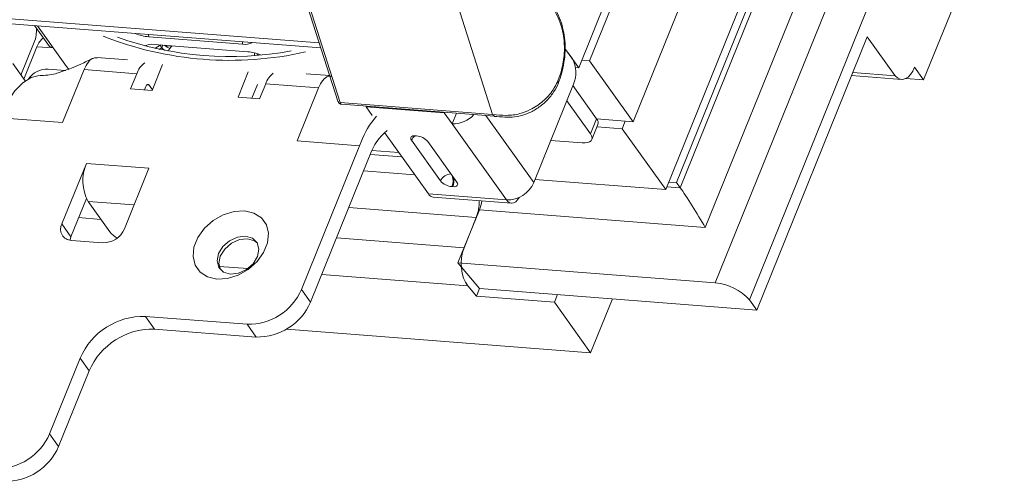
# Model space of a CAD drawing. Units: millimetres. Extents: x -23272466 to 44913, y -22484634 to 188.
# Drawn here: x -23271406 to -23271398, y -22483054 to -22483051 of the extents above; entities that cross this region are included whole.
import ezdxf

# ---------------------------------------------------------------- set-up
doc = ezdxf.new("R2010")
doc.units = ezdxf.units.MM
doc.layers.get('0').update_dxf_attribs({"lineweight": 20})
doc.layers.add('KEYLITE TEXT', color=7, linetype='Continuous', lineweight=18, true_color=0x3b3b3b)

# ---------------------------------------------------------------- blocks, each defined once
blk = doc.blocks.new('CP window icone')
at = {"color": 152, "linetype": 'Continuous', "lineweight": 13, "true_color": 0x2776bb}
for p, q in [((-5952.6981, -1151.875), (-5977.3059, -1212.7844)), ((-5952.4148, -1152.0159), (-5977.0226, -1212.9254)), ((-5953.4921, -1152.3393), (-5977.5946, -1211.998)), ((-5977.3871, -1212.3265), (-5953.133, -1152.2926)), ((-5952.8842, -1154.918), (-5975.585, -1211.1071)), ((-6028.0527, -1207.0943), (-5980.5738, -1210.8006)), ((-6028.0392, -1207.1364), (-5980.5604, -1210.8426)), ((-5977.6744, -1209.1308), (-5978.4324, -1211.0069)), ((-5978.3426, -1210.9494), (-5977.6099, -1209.1359)), ((-5977.3235, -1209.819), (-5977.9835, -1211.4527)), ((-5980.7571, -1210.2283), (-5980.4194, -1211.2828)), ((-5980.7382, -1210.239), (-5980.4004, -1211.2935)), ((-5979.1425, -1211.3917), (-5979.4802, -1210.3372)), ((-5977.029, -1210.3173), (-5977.7143, -1212.0136)), ((-5977.6245, -1211.9561), (-5976.9644, -1210.3223)), ((-5982.8002, -1210.8319), (-5982.9242, -1210.6581)), ((-5982.7716, -1210.8413), (-5982.901, -1210.6599)), ((-5982.8995, -1210.6601), (-5982.6602, -1210.9955)), ((-5981.9814, -1210.7515), (-5981.9823, -1210.7317)), ((-5981.2073, -1210.8119), (-5981.9814, -1210.7515)), ((-5981.2082, -1210.7921), (-5981.2073, -1210.8119)), ((-5976.9627, -1213.0093), (-5976.05, -1210.7502)), ((-5976.05, -1210.7502), (-5975.819, -1211.0741)), ((-5982.9267, -1210.795), (-5983.0365, -1211.0667)), ((-5983.0123, -1211.1007), (-5982.9041, -1210.8329)), ((-5982.9041, -1210.8329), (-5982.7686, -1210.8435)), ((-5982.8002, -1210.8319), (-5982.7716, -1210.8413)), ((-5982.7709, -1210.8403), (-5982.7716, -1210.8413)), ((-5981.9365, -1210.8144), (-5981.1624, -1210.8748)), ((-5981.9308, -1210.8476), (-5981.8883, -1210.8204)), ((-5981.8951, -1210.8553), (-5981.8734, -1210.8414)), ((-5981.8899, -1210.818), (-5981.8883, -1210.8204)), ((-5981.8875, -1210.8182), (-5981.8883, -1210.8204)), ((-5981.8883, -1210.8204), (-5981.8734, -1210.8414)), ((-5981.8647, -1210.82), (-5981.8734, -1210.8414)), ((-5981.7929, -1210.8295), (-5981.8459, -1210.8253)), ((-5978.5455, -1210.8484), (-5978.4848, -1210.9335)), ((-5978.4324, -1211.0069), (-5978.5455, -1210.8484)), ((-5982.1558, -1210.9418), (-5982.4092, -1210.922)), ((-5981.0799, -1210.9012), (-5981.088, -1210.8897)), ((-5978.3426, -1210.9494), (-5978.4071, -1210.9444)), ((-5977.9835, -1211.4527), (-5978.3426, -1210.9494)), ((-5983.0017, -1211.1156), (-5983.1036, -1210.9727)), ((-5982.8128, -1211.0174), (-5982.6698, -1211.0286)), ((-5982.6926, -1211.4597), (-5982.5157, -1211.0219)), ((-5982.0803, -1211.0559), (-5982.5157, -1211.0219)), ((-5981.8669, -1210.9807), (-5981.9534, -1211.1949)), ((-5978.4595, -1211.0048), (-5978.4324, -1211.0069)), ((-5975.6597, -1211.0024), (-5975.585, -1211.1071)), ((-5982.0803, -1211.0559), (-5982.1308, -1211.181)), ((-5981.1594, -1211.0414), (-5981.2438, -1211.2503)), ((-5980.4869, -1211.0721), (-5980.6828, -1211.0568)), ((-5976.1796, -1211.0708), (-5975.7678, -1211.1029)), ((-5975.819, -1211.0741), (-5976.1698, -1211.0467)), ((-5975.7327, -1211.0956), (-5975.585, -1211.1071)), ((-5982.1308, -1211.181), (-5981.9534, -1211.1949)), ((-5982.0055, -1211.1608), (-5982.0172, -1211.1899)), ((-5981.9981, -1211.1489), (-5981.9779, -1211.1505)), ((-5981.9779, -1211.1505), (-5981.9508, -1211.1885)), ((-5981.0846, -1211.1462), (-5981.1302, -1211.2591)), ((-5981.0664, -1211.2641), (-5981.0158, -1211.139)), ((-5980.5804, -1211.173), (-5981.0158, -1211.139)), ((-5980.5804, -1211.173), (-5980.7572, -1211.6108)), ((-5978.4754, -1211.1424), (-5978.8039, -1211.9554)), ((-5978.6006, -1211.1344), (-5978.6005, -1211.134)), ((-5978.284, -1211.4284), (-5978.48, -1211.1537)), ((-5981.2438, -1211.2503), (-5981.0664, -1211.2641)), ((-5978.3345, -1211.5535), (-5978.5305, -1211.2787)), ((-5980.4004, -1211.2935), (-5979.1425, -1211.3917)), ((-5980.3864, -1211.3089), (-5979.1278, -1211.4071)), ((-5980.1866, -1211.3295), (-5980.1901, -1211.3242)), ((-5980.1866, -1211.3295), (-5979.5415, -1211.3798)), ((-5980.1361, -1211.4002), (-5980.1866, -1211.3295)), ((-5983.2087, -1211.4194), (-5982.6926, -1211.4597)), ((-5979.545, -1211.3745), (-5979.5415, -1211.3798)), ((-5979.5395, -1211.375), (-5979.5415, -1211.3798)), ((-5979.5415, -1211.3798), (-5979.4771, -1211.47)), ((-5979.4418, -1211.3826), (-5979.4771, -1211.47)), ((-5978.8039, -1211.9554), (-5979.199, -1211.4016)), ((-5978.3345, -1211.5535), (-5978.284, -1211.4284)), ((-5978.2833, -1211.4293), (-5977.9835, -1211.4527)), ((-5979.0283, -1212.0992), (-5979.4771, -1211.47)), ((-5978.3236, -1211.6), (-5978.2731, -1211.4749)), ((-5978.0733, -1211.5102), (-5978.2808, -1211.494)), ((-5978.0733, -1211.5102), (-5978.0481, -1211.4477)), ((-5977.7143, -1212.0136), (-5978.0733, -1211.5102)), ((-5979.6734, -1212.0488), (-5980.0346, -1211.5425)), ((-5979.7715, -1211.5698), (-5979.7779, -1211.5693)), ((-5980.7572, -1211.6108), (-5980.2411, -1211.6511)), ((-5980.7212, -1212.8392), (-5980.2411, -1211.6511)), ((-5980.2411, -1211.6511), (-5980.2285, -1211.6198)), ((-5979.8125, -1211.6062), (-5979.5731, -1211.9418)), ((-5979.4376, -1211.9523), (-5979.677, -1211.6168)), ((-5978.4037, -1211.6273), (-5978.6631, -1211.6071)), ((-5980.6464, -1212.9441), (-5980.1663, -1211.7559)), ((-5980.1537, -1211.7247), (-5980.1663, -1211.7559)), ((-5980.1529, -1211.7226), (-5979.8916, -1211.743)), ((-5979.9169, -1211.7075), (-5980.1387, -1211.6902)), ((-5982.4964, -1211.7976), (-5982.6985, -1212.2978)), ((-5981.9803, -1211.8378), (-5982.4964, -1211.7976)), ((-5982.1824, -1212.3381), (-5981.9803, -1211.8378)), ((-5980.2078, -1211.8585), (-5979.7857, -1211.8915)), ((-5978.7933, -1211.9293), (-5977.7143, -1212.0136)), ((-5979.4787, -1211.9887), (-5979.4722, -1211.9892)), ((-5977.5946, -1211.998), (-5977.7045, -1211.9894)), ((-5977.6245, -1211.9561), (-5977.689, -1211.951)), ((-5977.5946, -1211.998), (-5977.6245, -1211.9561)), ((-5982.4963, -1212.0874), (-5982.6237, -1212.4027)), ((-5979.0283, -1212.0992), (-5979.6734, -1212.0488)), ((-5979.6327, -1212.0755), (-5978.9876, -1212.1258)), ((-5982.4824, -1212.111), (-5982.3028, -1212.3627)), ((-5982.4824, -1212.111), (-5982.1026, -1212.1406)), ((-5979.2776, -1212.2435), (-5980.3301, -1212.1613)), ((-5982.3764, -1212.2596), (-5982.5601, -1212.2453)), ((-5979.2523, -1212.1809), (-5979.4292, -1212.6187)), ((-5979.3786, -1212.4936), (-5979.2776, -1212.2435)), ((-5979.2523, -1212.1809), (-5977.3871, -1212.3265)), ((-5982.6985, -1212.2978), (-5982.6237, -1212.4027)), ((-5979.3786, -1212.4936), (-5980.4312, -1212.4115)), ((-5982.62, -1212.433), (-5982.3619, -1212.4531)), ((-5981.1637, -1212.6666), (-5981.3999, -1212.6482)), ((-5977.3059, -1212.7844), (-5979.4292, -1212.6187)), ((-5979.4292, -1212.6187), (-5979.2513, -1212.8306)), ((-5979.3477, -1212.8084), (-5980.5535, -1212.7143)), ((-5979.3477, -1212.8084), (-5979.2766, -1212.8932)), ((-5980.6464, -1212.9441), (-5980.7212, -1212.8392)), ((-5979.2513, -1212.8306), (-5979.2766, -1212.8932)), ((-5979.2766, -1212.8932), (-5978.633, -1212.9434)), ((-5979.2513, -1212.8306), (-5976.9627, -1213.0093)), ((-5978.6078, -1212.8809), (-5978.633, -1212.9434)), ((-5978.633, -1212.9434), (-5978.3338, -1213.3628)), ((-5978.1534, -1212.9163), (-5978.3338, -1213.3628)), ((-5976.9627, -1213.0093), (-5977.0226, -1212.9254)), ((-5982.0087, -1213.0613), (-5981.1701, -1213.1267)), ((-5981.9339, -1213.1661), (-5982.0087, -1213.0613)), ((-5981.0952, -1213.2316), (-5981.1701, -1213.1267)), ((-5981.9339, -1213.1661), (-5981.0952, -1213.2316)), ((-5978.3338, -1213.3628), (-5980.8448, -1213.1668)), ((-5982.8, -1214.0316), (-5982.5474, -1213.4063)), ((-5982.4726, -1213.5111), (-5982.5474, -1213.4063)), ((-5982.7252, -1214.1365), (-5982.4726, -1213.5111)), ((-5982.7252, -1214.1365), (-5982.8, -1214.0316))]:
    blk.add_line(p, q, dxfattribs=at)
at = {"color": 152, "linetype": 'Continuous', "lineweight": 13, "true_color": 0x2776bb, "flags": 128}
for points in [[(-5981.1086, -1210.9034), (-5981.1079, -1210.8889), (-5981.1082, -1210.884)], [(-5982.6602, -1210.9955), (-5982.646, -1211.0121), (-5982.6408, -1211.0171)], [(-5975.819, -1211.0741), (-5975.7999, -1211.0913), (-5975.7792, -1211.101), (-5975.7574, -1211.1029), (-5975.7354, -1211.0969), (-5975.7139, -1211.0833), (-5975.6937, -1211.0625), (-5975.6754, -1211.0352), (-5975.6597, -1211.0024)], [(-5982.8847, -1211.0713), (-5982.9527, -1211.0883), (-5983.0218, -1211.1305), (-5983.0869, -1211.1963), (-5983.1456, -1211.2832), (-5983.196, -1211.3881)], [(-5981.9779, -1211.1505), (-5981.981, -1211.147), (-5981.9846, -1211.1449), (-5981.9883, -1211.1441), (-5981.9922, -1211.1448), (-5981.9959, -1211.147), (-5981.9995, -1211.1504), (-5982.0027, -1211.1551), (-5982.0055, -1211.1608)], [(-5979.7779, -1211.5693), (-5979.7899, -1211.5691), (-5979.8003, -1211.5706), (-5979.8087, -1211.5736), (-5979.8148, -1211.578), (-5979.8182, -1211.5837), (-5979.819, -1211.5905), (-5979.8171, -1211.5981), (-5979.8125, -1211.6062)], [(-5978.4037, -1211.6273), (-5978.3797, -1211.6277), (-5978.3589, -1211.6248), (-5978.3421, -1211.6188), (-5978.33, -1211.6099), (-5978.323, -1211.5984), (-5978.3214, -1211.5848), (-5978.3253, -1211.5697), (-5978.3345, -1211.5535)], [(-5979.4722, -1211.9892), (-5979.4602, -1211.9894), (-5979.4498, -1211.988), (-5979.4414, -1211.985), (-5979.4354, -1211.9805), (-5979.4319, -1211.9748), (-5979.4311, -1211.968), (-5979.4331, -1211.9604), (-5979.4376, -1211.9523)], [(-5979.0283, -1212.0992), (-5979.015, -1212.1138), (-5979.0002, -1212.1229), (-5978.9845, -1212.126), (-5978.9683, -1212.123), (-5978.9525, -1212.114), (-5978.9375, -1212.0995), (-5978.924, -1212.0798), (-5978.9225, -1212.0772)], [(-5981.1908, -1212.1898), (-5981.1136, -1212.2075), (-5981.0519, -1212.2467), (-5981.0106, -1212.304), (-5980.9932, -1212.3749), (-5981.001, -1212.4535), (-5981.0333, -1212.5336), (-5981.0876, -1212.6087), (-5981.1595, -1212.6726), (-5981.2432, -1212.7201), (-5981.3318, -1212.7476), (-5981.4182, -1212.7526), (-5981.4954, -1212.7348), (-5981.5571, -1212.6956), (-5981.5983, -1212.6383), (-5981.6158, -1212.5674), (-5981.608, -1212.4888), (-5981.5756, -1212.4087), (-5981.5213, -1212.3336), (-5981.4494, -1212.2697), (-5981.3658, -1212.2222), (-5981.2772, -1212.1948), (-5981.1908, -1212.1898)], [(-5982.6237, -1212.4027), (-5982.631, -1212.4273), (-5982.6318, -1212.4315)], [(-5981.1815, -1212.3987), (-5981.248, -1212.4058), (-5981.314, -1212.4356), (-5981.3695, -1212.4836), (-5981.4059, -1212.5425), (-5981.4178, -1212.6032), (-5981.4033, -1212.6567), (-5981.3647, -1212.6947), (-5981.3078, -1212.7114), (-5981.2413, -1212.7043), (-5981.1753, -1212.6745), (-5981.1198, -1212.6265), (-5981.0834, -1212.5676), (-5981.0715, -1212.5069), (-5981.0859, -1212.4534), (-5981.1246, -1212.4154), (-5981.1815, -1212.3987)], [(-5981.1665, -1212.4197), (-5981.233, -1212.4268), (-5981.2991, -1212.4566), (-5981.3545, -1212.5046), (-5981.391, -1212.5634), (-5981.4028, -1212.6242), (-5981.3901, -1212.6746)], [(-5981.0842, -1212.4564), (-5981.1096, -1212.4364), (-5981.1665, -1212.4197)]]:
    blk.add_lwpolyline(points, dxfattribs=at)
at = {"color": 152, "linetype": 'Continuous', "lineweight": 13, "true_color": 0x2776bb}
for centre, radius, start, end in [((-5983.1859, -1210.6952), 0.2777, 338.95435, 3.16276), ((-5982.763, -1210.8797), 0.1486, 126.46079, 161.65465), ((-5981.3116, -1208.108), 2.8375, 248.38866, 282.68425), ((-5981.3115, -1208.1068), 2.8067, 250.66575, 280.40715), ((-5981.9455, -1210.3776), 0.3756, 246.8776, 264.50763), ((-5981.9571, -1210.9467), 0.1339, 81.15713, 116.30904), ((-5981.798, -1210.7831), 0.0953, 217.68562, 239.11874), ((-5981.7579, -1210.7153), 0.1408, 228.67941, 249.39946), ((-5981.6602, -1210.9535), 0.1816, 135.35962, 152.4974), ((-5981.1866, -1210.682), 0.1316, 260.94452, 297.62694), ((-5981.1977, -1211.2454), 0.3723, 68.30114, 84.55035), ((-5978.6978, -1211.0477), 0.2418, 336.91939, 28.18525), ((-5982.8172, -1211.2086), 0.1912, 88.68844, 144.75214), ((-5981.9149, -1211.1098), 0.1739, 124.18256, 161.95423), ((-5980.8461, -1211.1954), 0.1789, 126.70362, 161.62288), ((-5978.6128, -1211.1307), 0.0129, 347.90918, 54.8887), ((-5978.614, -1211.1311), 0.0139, 347.67076, 51.65737), ((-5978.6353, -1211.1194), 0.0377, 337.20287, 338.63948), ((-5980.3834, -1211.2713), 0.0377, 197.7612, 265.53645), ((-5980.402, -1211.2742), 0.0193, 206.32512, 274.77499), ((-5980.3815, -1211.2903), 0.0192, 189.44087, 255.27495), ((-5979.5818, -1211.8617), 0.6905, 138.76506, 159.48653), ((-5979.4697, -1211.2366), 0.2335, 268.16804, 317.64776), ((-5978.3183, -1211.461), 0.0473, 342.93973, 43.51597), ((-5979.7455, -1211.8635), 0.4311, 128.5271, 161.21846), ((-5979.7271, -1211.6427), 0.0928, 127.38566, 156.83011), ((-5979.7821, -1211.7096), 0.1402, 41.4594, 85.64019), ((-5982.1627, -1211.9397), 0.3626, 156.91939, 208.18525), ((-5979.4855, -1211.9795), 0.0954, 90.50593, 156.6928), ((-5979.6019, -1211.9399), 0.1325, 338.36303, 18.09162), ((-5979.5995, -1211.9396), 0.1366, 338.7126, 11.10973), ((-5979.468, -1211.8489), 0.1402, 221.4594, 265.64019), ((-5979.022, -1211.8619), 0.2374, 268.48131, 336.7958), ((-5979.6251, -1212.0195), 0.0565, 211.26454, 262.2772), ((-5982.617, -1212.3409), 0.0922, 152.17294, 268.12513), ((-5982.3569, -1212.2633), 0.1899, 268.48131, 336.7958), ((-5982.1412, -1212.2345), 0.2063, 218.40456, 240.60213), ((-5977.3378, -1213.2039), 0.4207, 41.4594, 85.64019), ((-5981.1575, -1212.6522), 0.4747, 268.48131, 336.7958), ((-5981.0827, -1212.7571), 0.4747, 268.48131, 336.7958), ((-5982.0238, -1213.6307), 0.5696, 88.48131, 156.7958), ((-5981.949, -1213.7356), 0.5696, 88.48131, 156.7958), ((-5983.2363, -1213.8446), 0.4747, 268.48131, 336.7958), ((-5983.1615, -1213.9494), 0.4747, 268.48131, 336.7958)]:
    blk.add_arc(centre, radius, start, end, dxfattribs=at)
for centre, major_axis, ratio, start_param, end_param in [((-5977.4768, -1212.2007), (-0.1477, 0.2385), 0.042959, 4.130258, 5.701054), ((-5979.3843, -1212.1163), (0.0043, 0.2266), 0.5772, 4.127725, 4.773024), ((-5979.359, -1212.0538), (0.0043, 0.2266), 0.5772, 4.127725, 4.487669), ((-5979.2719, -1212.6208), (0.0043, 0.2266), 0.5772, 0.986132, 2.556928)]:
    blk.add_ellipse(centre, major_axis=major_axis, ratio=ratio, start_param=start_param, end_param=end_param, dxfattribs=at)
for points, knots in [([(-5978.5452, -1210.8243), (-5978.545, -1210.8175), (-5978.5441, -1210.78), (-5978.5545, -1210.7156), (-5978.5754, -1210.6327), (-5978.6082, -1210.5511), (-5978.6509, -1210.4726), (-5978.6832, -1210.4248), (-5978.6992, -1210.4012)], [0, 0, 0, 0, 0.03671, 0.200772, 0.365298, 0.555027, 0.779389, 1, 1, 1, 1]), ([(-5978.6033, -1211.1151), (-5978.6033, -1211.1151), (-5978.5925, -1211.087), (-5978.569, -1211.0155), (-5978.5495, -1210.9004), (-5978.55, -1210.7591), (-5978.5859, -1210.6183), (-5978.6421, -1210.5085), (-5978.6836, -1210.4473), (-5978.6983, -1210.4257)], [0, 0, 0, 0, 0.000005, 0.118059, 0.287168, 0.412534, 0.616727, 0.864803, 1, 1, 1, 1]), ([(-5978.6016, -1211.1329), (-5978.5946, -1211.1161), (-5978.5753, -1211.0694), (-5978.5579, -1210.9881), (-5978.5445, -1210.9001), (-5978.545, -1210.8465), (-5978.5452, -1210.8243)], [0, 0, 0, 0, 0.180911, 0.501366, 0.793412, 1, 1, 1, 1]), ([(-5982.4424, -1210.929), (-5982.4755, -1210.9452), (-5982.5349, -1210.9742), (-5982.6124, -1211.0076), (-5982.6691, -1211.0287), (-5982.7114, -1211.0429), (-5982.7587, -1211.0596), (-5982.827, -1211.0704), (-5982.8611, -1211.0708), (-5982.8811, -1211.0711)], [0, 0, 0, 0, 0.176197, 0.315582, 0.421196, 0.497427, 0.610676, 0.772368, 1, 1, 1, 1]), ([(-5982.5157, -1211.0219), (-5982.5045, -1210.9996), (-5982.482, -1210.9548), (-5982.4419, -1210.9222), (-5982.4177, -1210.9251), (-5982.4086, -1210.9262)], [0, 0, 0, 0, 0.384859, 0.769718, 1, 1, 1, 1]), ([(-5980.4732, -1211.0773), (-5980.4823, -1211.0762), (-5980.5065, -1211.0732), (-5980.5466, -1211.1059), (-5980.5691, -1211.1507), (-5980.5804, -1211.173)], [0, 0, 0, 0, 0.230282, 0.615141, 1, 1, 1, 1]), ([(-5978.6054, -1211.1202), (-5978.6047, -1211.1185), (-5978.604, -1211.1168), (-5978.6033, -1211.1151), (-5978.6033, -1211.1151)], [0, 0, 0, 0, 0.999264, 1, 1, 1, 1]), ([(-5979.1425, -1211.3917), (-5979.1054, -1211.3959), (-5979.0335, -1211.4041), (-5978.9264, -1211.3927), (-5978.8215, -1211.3518), (-5978.7243, -1211.287), (-5978.6469, -1211.2028), (-5978.6175, -1211.1442), (-5978.6054, -1211.1202)], [0, 0, 0, 0, 0.191678, 0.371598, 0.506775, 0.689699, 0.873305, 1, 1, 1, 1]), ([(-5979.129, -1211.4083), (-5979.1005, -1211.4107), (-5979.0462, -1211.4152), (-5978.9592, -1211.4166), (-5978.8708, -1211.3944), (-5978.7853, -1211.3527), (-5978.7091, -1211.2948), (-5978.647, -1211.2242), (-5978.6138, -1211.1677), (-5978.6018, -1211.1379), (-5978.6004, -1211.1345)], [0, 0, 0, 0, 0.148038, 0.281306, 0.425839, 0.564265, 0.703546, 0.843832, 0.981959, 1, 1, 1, 1]), ([(-5979.1284, -1211.4065), (-5979.1291, -1211.4066), (-5979.1324, -1211.4071), (-5979.1379, -1211.4024), (-5979.1409, -1211.3952), (-5979.1425, -1211.3917)], [0, 0, 0, 0, 0.126648, 0.563324, 1, 1, 1, 1])]:
    blk.add_open_spline(points, degree=3, knots=knots, dxfattribs=at)

msp = doc.modelspace()

# ---------------------------------------------------------------- block references
at = {"layer": 'KEYLITE TEXT'}
msp.add_blockref('CP window icone', (-23265422.7839, -22481840.0594), dxfattribs=at)

doc.saveas('drawing.dxf')
